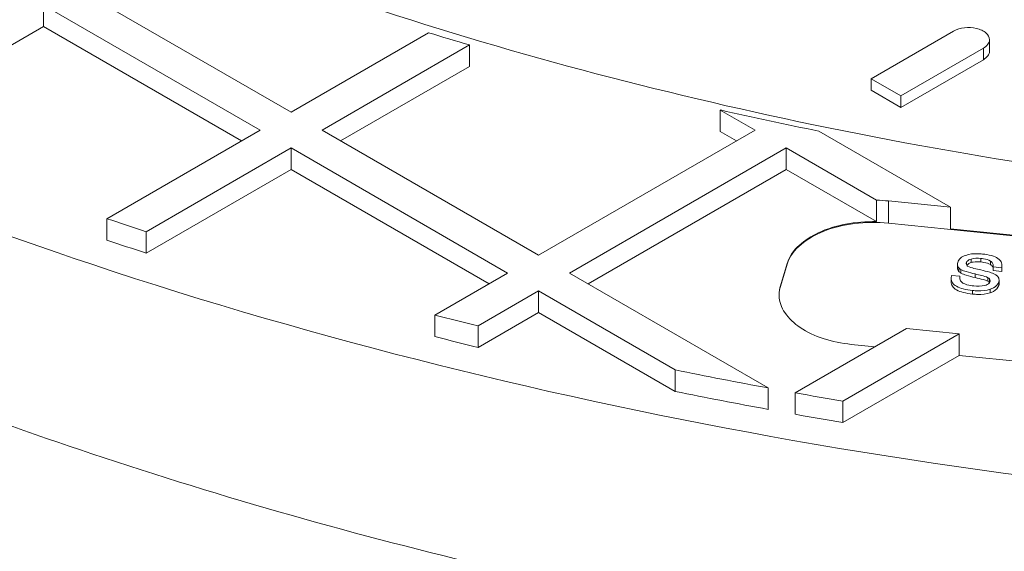
# Model space of a CAD drawing. Units: millimetres. Extents: x 11901 to 20886, y -8667 to -2636.
# Drawn here: x 18779 to 18891, y -5984 to -5923 of the extents above; entities that cross this region are included whole.
import ezdxf

# ---------------------------------------------------------------- set-up
doc = ezdxf.new("R2010")
doc.units = ezdxf.units.MM
doc.header["$LTSCALE"] = 32.67
doc.layers.add('EL_BAUGR', color=7, linetype='CONTINUOUS')

msp = doc.modelspace()

# ---------------------------------------------------------------- linework, layer by layer
at = {"layer": 'EL_BAUGR', "linetype": 'Continuous', "lineweight": 9}
for p, q in [((18809.85, -5933.85), (18785.1, -5919.56)), ((18781.57, -5924.05), (18781.57, -5921.6)), ((18781.57, -5921.6), (18806.32, -5935.89)), ((18758.71, -5937.25), (18781.57, -5924.05)), ((18781.57, -5924.05), (18804.19, -5937.11)), ((18825.57, -5924.77), (18809.85, -5933.85)), ((18885.58, -5924.58), (18876.15, -5930.03)), ((18889.68, -5926.87), (18889.68, -5925.56)), ((18813.39, -5935.89), (18830.23, -5926.16)), ((18830.23, -5928.61), (18830.23, -5926.16)), ((18879.54, -5931.99), (18888.98, -5926.54)), ((18888.98, -5927.85), (18888.98, -5926.54)), ((18879.54, -5933.29), (18888.98, -5927.85)), ((18815.51, -5937.11), (18830.23, -5928.61)), ((18876.15, -5931.33), (18876.15, -5930.03)), ((18876.15, -5930.03), (18879.54, -5931.99)), ((18879.54, -5933.29), (18876.15, -5931.33)), ((18879.54, -5933.29), (18879.54, -5931.99)), ((18858.91, -5936.05), (18858.91, -5933.6)), ((18858.91, -5933.6), (18862.88, -5935.89)), ((18806.32, -5935.89), (18788.79, -5946.01)), ((18838.14, -5950.18), (18813.39, -5935.89)), ((18862.88, -5935.89), (18838.14, -5950.18)), ((18860.76, -5937.11), (18858.91, -5936.05)), ((18885.21, -5944.7), (18870.17, -5936.01)), ((18793.29, -5947.49), (18809.85, -5937.93)), ((18809.85, -5940.38), (18809.85, -5937.93)), ((18809.85, -5937.93), (18834.6, -5952.22)), ((18841.67, -5952.22), (18866.42, -5937.93)), ((18866.42, -5940.38), (18866.42, -5937.93)), ((18866.42, -5937.93), (18876.75, -5943.89)), ((18793.29, -5949.94), (18809.85, -5940.38)), ((18809.85, -5940.38), (18832.48, -5953.44)), ((18843.79, -5953.44), (18866.42, -5940.38)), ((18876.75, -5946.34), (18866.42, -5940.38)), ((18876.75, -5946.34), (18876.75, -5943.89)), ((18878.14, -5946.51), (18878.14, -5943.98)), ((18885.21, -5944.7), (18878.14, -5943.98)), ((18885.21, -5947.15), (18885.21, -5944.7)), ((18788.79, -5948.45), (18788.79, -5946.01)), ((18956.92, -5954.53), (18878.14, -5946.51)), ((18901.35, -5948.79), (18885.21, -5947.15)), ((18793.29, -5949.94), (18793.29, -5947.49)), ((18887.58, -5951.02), (18887.58, -5950.61)), ((18888.69, -5950.95), (18888.69, -5950.54)), ((18889.79, -5951.25), (18889.79, -5950.84)), ((18866.55, -5951.11), (18865.77, -5953.67)), ((18866.55, -5951.19), (18865.77, -5953.75)), ((18866.55, -5951.19), (18866.55, -5951.11)), ((18886, -5951.22), (18886, -5951.63)), ((18886.16, -5952.02), (18886.16, -5951.61)), ((18886.4, -5952.21), (18886.4, -5951.8)), ((18887.04, -5951.25), (18887.04, -5951.04)), ((18890.1, -5951.39), (18890.1, -5951.51)), ((18890.1, -5951.92), (18890.1, -5951.51)), ((18890.1, -5951.51), (18891.07, -5951.61)), ((18890.1, -5951.92), (18891.07, -5952.02)), ((18891.07, -5951.61), (18891.1, -5951.35)), ((18891.07, -5952.02), (18891.07, -5951.61)), ((18891.1, -5951.76), (18891.1, -5951.61)), ((18834.6, -5952.22), (18826.29, -5957.02)), ((18864.39, -5965.33), (18841.67, -5952.22)), ((18885.33, -5952.48), (18885.29, -5952.79)), ((18885.29, -5952.79), (18885.29, -5953.2)), ((18886.3, -5952.58), (18885.33, -5952.48)), ((18886.29, -5952.75), (18886.3, -5952.58)), ((18886.3, -5952.89), (18886.3, -5952.58)), ((18888.04, -5952.73), (18888.04, -5952.32)), ((18889.48, -5953.15), (18889.48, -5952.74)), ((18889.67, -5953.29), (18889.67, -5952.88)), ((18890.77, -5953.41), (18890.77, -5953)), ((18865.77, -5953.75), (18865.77, -5953.67)), ((18887.75, -5954.61), (18887.75, -5954.2)), ((18889.77, -5954.46), (18889.77, -5954.05)), ((18890.74, -5953.63), (18890.74, -5953.22)), ((18831.23, -5958.25), (18838.14, -5954.26)), ((18838.14, -5956.71), (18838.14, -5954.26)), ((18838.14, -5954.26), (18853.76, -5963.28)), ((18826.29, -5959.47), (18826.29, -5957.02)), ((18831.23, -5960.7), (18838.14, -5956.71)), ((18838.14, -5956.71), (18853.76, -5965.73)), ((18831.23, -5960.7), (18831.23, -5958.25)), ((18880.2, -5958.55), (18867.48, -5965.89)), ((18880.2, -5958.55), (18886.21, -5959.16)), ((18872.92, -5966.84), (18886.21, -5959.16)), ((18886.21, -5961.61), (18886.21, -5959.16)), ((18873.88, -5960.36), (18876.59, -5960.63)), ((18872.92, -5969.29), (18886.21, -5961.61)), ((18886.21, -5961.61), (18906.83, -5963.71)), ((18853.76, -5965.73), (18853.76, -5963.28)), ((18864.39, -5967.78), (18864.39, -5965.33)), ((18867.48, -5968.34), (18867.48, -5965.89)), ((18872.92, -5969.29), (18872.92, -5966.84))]:
    msp.add_line(p, q, dxfattribs=at)
for centre, radius, start, end in [((18958.2, -5489.31), 455.21, 253.0605, 253.6727), ((18970.24, -5442.54), 503.51, 257.2264, 258.5368), ((18876.41, -5961), 17.11, 84.1997, 88.8562), ((18948.63, -5469.04), 503.03, 251.474, 252.0137), ((18948.63, -5471.49), 503.03, 251.474, 252.0137), ((18889.53, -5951.76), 0.569, 24.5342, 26.47), ((18889.2, -5953.71), 0.633, 44.0873, 48.8395), ((18889.2, -5953.71), 0.627, 41.4992, 44.0802), ((18889.34, -5953.58), 0.434, 39.2862, 41.5118), ((18868.95, -5954.67), 3.33, 180.0001, 182.1654), ((18963.72, -5416.93), 557.3, 255.7232, 256.2463), ((18963.72, -5419.38), 557.3, 255.7232, 256.2463), ((18971.48, -5381.98), 593.1, 258.55205, 259.59721), ((18971.48, -5384.43), 593.1, 258.55205, 259.59721), ((18973.52, -5370.84), 604.43, 259.8963, 260.41941), ((18973.52, -5373.29), 604.43, 259.8963, 260.41941)]:
    msp.add_arc(centre, radius, start, end, dxfattribs=at)
for points, knots in [([(18787.06, -5972.85), (18759.48, -5963.65), (18720.23, -5946.8), (18674.37, -5916.89), (18646.14, -5892.76), (18623.54, -5866.63), (18606.98, -5838.86), (18596.85, -5809.94), (18594.56, -5790.08), (18594.56, -5780.35)], [0, 0, 0, 0, 0.301208, 0.438513, 0.566222, 0.684669, 0.794979, 0.899151, 1, 1, 1, 1]), ([(18787.06, -5972.85), (18817.25, -5982.91), (18881.03, -5997.79), (18979.55, -6005.1), (19078.09, -5997.78), (19156.5, -5979.51), (19213.47, -5957.69), (19251.4, -5938.64), (19284.75, -5916.89), (19312.97, -5892.76), (19335.57, -5866.62), (19352.13, -5838.86), (19362.26, -5809.94), (19364.56, -5790.08), (19364.56, -5780.35)], [0, 0, 0, 0, 0.140307, 0.287169, 0.43403, 0.574337, 0.640294, 0.702663, 0.761087, 0.815427, 0.865826, 0.912763, 0.957089, 1, 1, 1, 1]), ([(18817.06, -5921.21), (18834.24, -5926.94), (18870.1, -5936.43), (18925.83, -5944.76), (18983.23, -5947.32), (19040.52, -5944.02), (19095.91, -5934.96), (19147.71, -5920.43), (19194.3, -5900.86), (19222.21, -5884.08), (19234.74, -5874.91)], [0, 0, 0, 0, 0.125232, 0.255702, 0.388788, 0.521694, 0.651636, 0.776028, 0.892674, 1, 1, 1, 1]), ([(18787.06, -5951.21), (18765.91, -5944.16), (18726.28, -5928.02), (18689.62, -5905.77), (18673.41, -5893.49)], [0, 0, 0, 0, 0.522985, 1, 1, 1, 1]), ([(18889.68, -5925.56), (18889.68, -5925.27), (18889.38, -5924.81), (18888.79, -5924.46), (18887.96, -5924.18), (18886.84, -5924.13), (18885.95, -5924.37), (18885.58, -5924.58)], [0, 0, 0, 0, 0.183284, 0.301481, 0.436214, 0.728949, 1, 1, 1, 1]), ([(18888.98, -5926.54), (18889.17, -5926.43), (18889.52, -5926.16), (18889.68, -5925.75), (18889.68, -5925.56)], [0, 0, 0, 0, 0.550751, 1, 1, 1, 1]), ([(18888.98, -5927.85), (18889.17, -5927.73), (18889.52, -5927.47), (18889.68, -5927.05), (18889.68, -5926.87)], [0, 0, 0, 0, 0.550751, 1, 1, 1, 1]), ([(18876.75, -5946.34), (18875.57, -5946.32), (18873.28, -5946.51), (18869.55, -5947.6), (18867.04, -5949.52), (18866.55, -5951.11)], [0, 0, 0, 0, 0.299905, 0.577626, 1, 1, 1, 1]), ([(18878.14, -5946.51), (18876.84, -5946.38), (18874.27, -5946.42), (18870.07, -5947.39), (18867.09, -5949.42), (18866.55, -5951.19)], [0, 0, 0, 0, 0.29699, 0.577507, 1, 1, 1, 1]), ([(18886.96, -5950.19), (18886.74, -5950.26), (18886.35, -5950.45), (18886.09, -5950.82), (18886.04, -5951)], [0, 0, 0, 0, 0.548574, 1, 1, 1, 1]), ([(18888.87, -5950.04), (18888.69, -5950.02), (18888.05, -5949.98), (18887.39, -5950.03), (18886.96, -5950.19)], [0, 0, 0, 0, 0.288051, 1, 1, 1, 1]), ([(18887.04, -5951.04), (18887.05, -5950.99), (18887.16, -5950.77), (18887.4, -5950.66), (18887.58, -5950.61)], [0, 0, 0, 0, 0.207834, 1, 1, 1, 1]), ([(18888.69, -5950.54), (18888.79, -5950.55), (18889.17, -5950.6), (18889.55, -5950.69), (18889.79, -5950.84)], [0, 0, 0, 0, 0.265881, 1, 1, 1, 1]), ([(18890.14, -5950.3), (18890.05, -5950.27), (18889.64, -5950.14), (18889.21, -5950.07), (18888.87, -5950.04)], [0, 0, 0, 0, 0.222135, 1, 1, 1, 1]), ([(18889.79, -5950.84), (18889.89, -5950.9), (18890.06, -5951.07), (18890.1, -5951.29), (18890.1, -5951.39)], [0, 0, 0, 0, 0.542344, 1, 1, 1, 1]), ([(18890.92, -5950.8), (18890.87, -5950.75), (18890.65, -5950.53), (18890.37, -5950.38), (18890.14, -5950.3)], [0, 0, 0, 0, 0.221304, 1, 1, 1, 1]), ([(19124.62, -5964.61), (19096.96, -5971.1), (19039.93, -5980.15), (18953.38, -5982.36), (18868.15, -5973.45), (18813.19, -5959.92), (18787.06, -5951.21)], [0, 0, 0, 0, 0.249535, 0.505153, 0.758125, 1, 1, 1, 1]), ([(18886.4, -5951.8), (18886.58, -5951.92), (18887.14, -5952.1), (18887.7, -5952.24), (18888.04, -5952.32)], [0, 0, 0, 0, 0.379598, 1, 1, 1, 1]), ([(18887.09, -5951.33), (18887.09, -5951.32), (18887.11, -5951.29), (18887.13, -5951.27), (18887.14, -5951.26)], [0, 0, 0, 0, 0.495166, 1, 1, 1, 1]), ([(18887.14, -5951.26), (18887.17, -5951.23), (18887.29, -5951.12), (18887.45, -5951.05), (18887.58, -5951.02)], [0, 0, 0, 0, 0.21669, 1, 1, 1, 1]), ([(18888.68, -5951.86), (18888.42, -5951.81), (18887.92, -5951.68), (18887.4, -5951.55), (18887.18, -5951.42)], [0, 0, 0, 0, 0.513222, 1, 1, 1, 1]), ([(18887.58, -5951.02), (18887.66, -5950.99), (18888.02, -5950.91), (18888.4, -5950.92), (18888.69, -5950.95)], [0, 0, 0, 0, 0.218641, 1, 1, 1, 1]), ([(18890.31, -5952.37), (18890.12, -5952.26), (18889.57, -5952.08), (18889.02, -5951.94), (18888.68, -5951.86)], [0, 0, 0, 0, 0.385854, 1, 1, 1, 1]), ([(18888.69, -5950.95), (18888.81, -5950.96), (18889.19, -5951.01), (18889.57, -5951.11), (18889.79, -5951.25)], [0, 0, 0, 0, 0.306674, 1, 1, 1, 1]), ([(18885.29, -5952.79), (18885.29, -5952.97), (18885.4, -5953.37), (18885.95, -5953.8), (18886.75, -5954.07), (18887.39, -5954.16), (18887.75, -5954.2)], [0, 0, 0, 0, 0.177004, 0.37746, 0.645245, 1, 1, 1, 1]), ([(18886.64, -5953.35), (18886.59, -5953.32), (18886.43, -5953.21), (18886.32, -5953.03), (18886.3, -5952.89)], [0, 0, 0, 0, 0.289611, 1, 1, 1, 1]), ([(18886.4, -5952.21), (18886.58, -5952.32), (18887.14, -5952.51), (18887.7, -5952.65), (18888.04, -5952.73)], [0, 0, 0, 0, 0.379598, 1, 1, 1, 1]), ([(18888.04, -5952.32), (18888.29, -5952.37), (18888.78, -5952.5), (18889.27, -5952.62), (18889.48, -5952.74)], [0, 0, 0, 0, 0.511285, 1, 1, 1, 1]), ([(18888.04, -5952.73), (18888.35, -5952.8), (18888.84, -5952.92), (18889.32, -5953.06), (18889.48, -5953.15)], [0, 0, 0, 0, 0.633447, 1, 1, 1, 1]), ([(18889.75, -5953.09), (18889.75, -5953.11), (18889.75, -5953.14), (18889.74, -5953.17), (18889.74, -5953.18)], [0, 0, 0, 0, 0.496301, 1, 1, 1, 1]), ([(18885.29, -5953.2), (18885.29, -5953.38), (18885.4, -5953.78), (18885.95, -5954.2), (18886.75, -5954.48), (18887.39, -5954.57), (18887.75, -5954.61)], [0, 0, 0, 0, 0.177004, 0.37746, 0.645245, 1, 1, 1, 1]), ([(18887.88, -5953.69), (18887.77, -5953.68), (18887.34, -5953.62), (18886.91, -5953.52), (18886.64, -5953.35)], [0, 0, 0, 0, 0.265842, 1, 1, 1, 1]), ([(18887.75, -5954.2), (18887.95, -5954.22), (18888.62, -5954.27), (18889.32, -5954.21), (18889.77, -5954.05)], [0, 0, 0, 0, 0.289668, 1, 1, 1, 1]), ([(18889.74, -5953.18), (18889.72, -5953.23), (18889.6, -5953.47), (18889.33, -5953.58), (18889.13, -5953.63)], [0, 0, 0, 0, 0.205685, 1, 1, 1, 1]), ([(18889.77, -5954.05), (18889.9, -5954.01), (18890.29, -5953.85), (18890.65, -5953.51), (18890.74, -5953.22)], [0, 0, 0, 0, 0.301046, 1, 1, 1, 1]), ([(18889.77, -5954.46), (18889.9, -5954.42), (18890.29, -5954.26), (18890.65, -5953.92), (18890.74, -5953.63)], [0, 0, 0, 0, 0.301046, 1, 1, 1, 1]), ([(18865.62, -5954.8), (18865.65, -5955.48), (18866.21, -5956.96), (18868.09, -5958.64), (18870.75, -5959.84), (18872.79, -5960.25), (18873.88, -5960.36)], [0, 0, 0, 0, 0.191395, 0.419368, 0.692655, 1, 1, 1, 1]), ([(18887.75, -5954.61), (18887.95, -5954.63), (18888.62, -5954.68), (18889.32, -5954.62), (18889.77, -5954.46)], [0, 0, 0, 0, 0.289668, 1, 1, 1, 1])]:
    msp.add_open_spline(points, degree=3, knots=knots, dxfattribs=at)
for points in [[(18887.58, -5950.61), (18887.94, -5950.5), (18888.32, -5950.5), (18888.69, -5950.54)], [(18891.1, -5951.35), (18891.1, -5951.16), (18891.04, -5950.95), (18890.92, -5950.8)], [(18886.04, -5951), (18886.02, -5951.07), (18886, -5951.15), (18886, -5951.22)], [(18886, -5951.22), (18886, -5951.36), (18886.07, -5951.51), (18886.16, -5951.61)], [(18886, -5951.63), (18886, -5951.77), (18886.07, -5951.92), (18886.16, -5952.02)], [(18886.16, -5951.61), (18886.23, -5951.69), (18886.31, -5951.75), (18886.4, -5951.8)], [(18887.02, -5951.15), (18887.02, -5951.11), (18887.02, -5951.08), (18887.04, -5951.04)], [(18887.07, -5951.32), (18887.04, -5951.27), (18887.02, -5951.21), (18887.02, -5951.15)], [(18887.18, -5951.42), (18887.15, -5951.4), (18887.1, -5951.36), (18887.09, -5951.32)], [(18889.79, -5951.25), (18889.89, -5951.31), (18889.99, -5951.4), (18890.04, -5951.51)], [(18890.05, -5951.53), (18890.08, -5951.59), (18890.09, -5951.65), (18890.1, -5951.72)], [(18891.07, -5952.02), (18891.09, -5951.93), (18891.1, -5951.85), (18891.1, -5951.76)], [(18886.16, -5952.02), (18886.23, -5952.1), (18886.31, -5952.16), (18886.4, -5952.21)], [(18886.3, -5952.89), (18886.29, -5952.85), (18886.29, -5952.8), (18886.29, -5952.75)], [(18889.48, -5952.74), (18889.55, -5952.78), (18889.62, -5952.83), (18889.67, -5952.88)], [(18889.67, -5952.88), (18889.72, -5952.94), (18889.75, -5953.02), (18889.75, -5953.09)], [(18890.62, -5952.61), (18890.54, -5952.51), (18890.43, -5952.43), (18890.31, -5952.37)], [(18890.77, -5953), (18890.77, -5952.86), (18890.71, -5952.72), (18890.62, -5952.61)], [(18890.74, -5953.22), (18890.76, -5953.15), (18890.77, -5953.08), (18890.77, -5953)], [(18865.77, -5953.67), (18865.67, -5953.99), (18865.62, -5954.33), (18865.62, -5954.67)], [(18865.77, -5953.75), (18865.68, -5954.05), (18865.63, -5954.36), (18865.62, -5954.67)], [(18889.13, -5953.63), (18888.73, -5953.74), (18888.3, -5953.73), (18887.88, -5953.69)], [(18889.48, -5953.15), (18889.53, -5953.17), (18889.57, -5953.2), (18889.61, -5953.24)], [(18890.74, -5953.63), (18890.76, -5953.56), (18890.77, -5953.49), (18890.77, -5953.41)]]:
    msp.add_open_spline(points, degree=3, dxfattribs=at)

doc.saveas('drawing.dxf')
